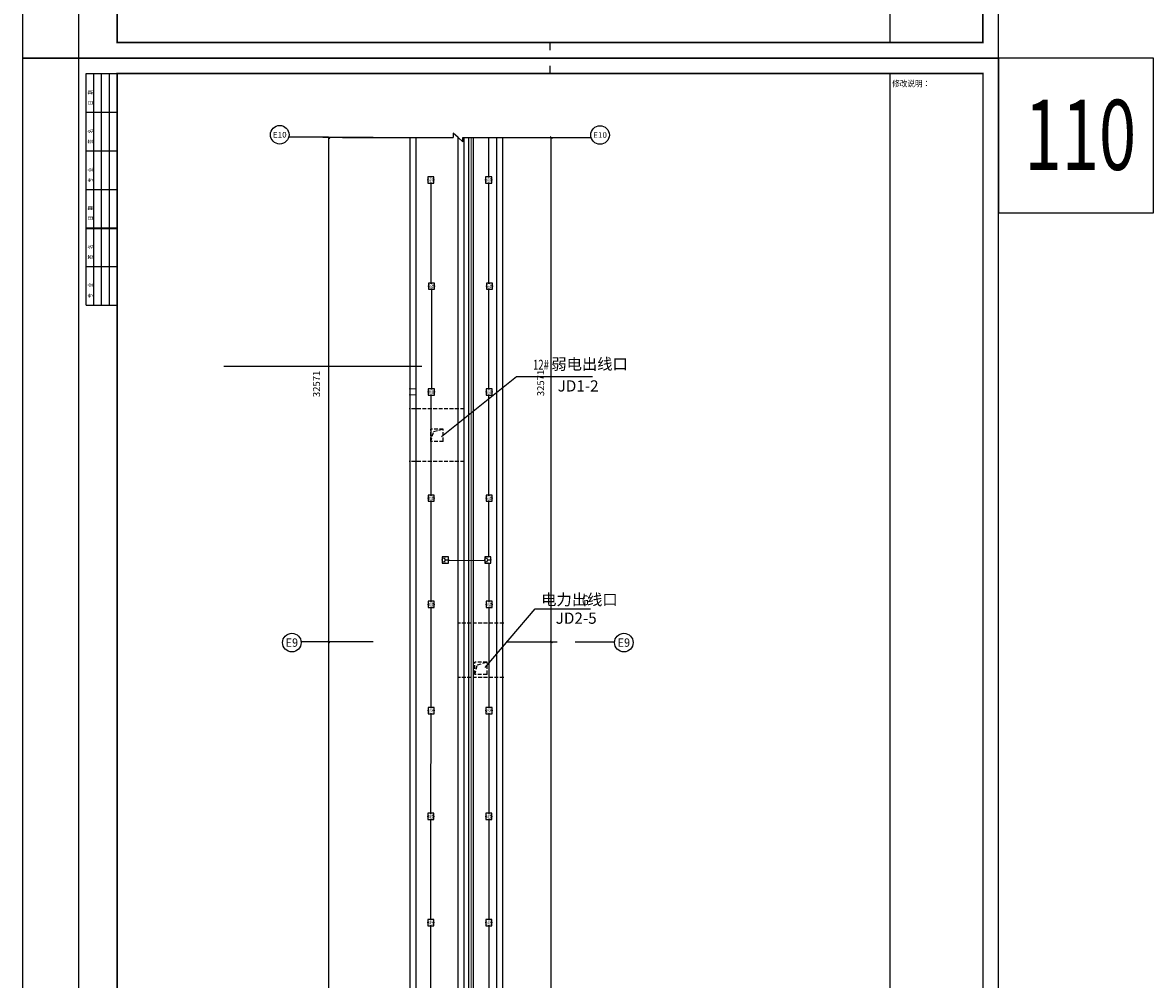
# Model space of a CAD drawing. Units: millimetres. Extents: x -573688 to 5289099, y 327802 to 1282537.
# Drawn here: x 757349 to 830349, y 509645 to 571440 of the extents above; entities that cross this region are included whole.
import ezdxf
from ezdxf.enums import TextEntityAlignment as Align

# ---------------------------------------------------------------- set-up
doc = ezdxf.new("R2010")
doc.units = ezdxf.units.MM
doc.header["$LTSCALE"] = 1000
doc.linetypes.add('CONTINOUS', pattern=[0])
doc.linetypes.add('DASH', pattern=[0.35, 0.25, -0.1])
doc.layers.get('DEFPOINTS').update_dxf_attribs({"color": 8, "lineweight": 9})
for name, color, linetype in [('01建筑-砼墙', 7, 'Continuous'), ('01建筑-轴标', 3, 'Continuous'), ('AXIS', 3, 'Continuous'), ('AXIS_TEXT', 7, 'Continuous'), ('DIM_LEAD', 3, 'Continuous'), ('E-BUSB', 150, 'Continuous'), ('E-EQUIP-消防', 3, 'CONTINOUS'), ('GGSignatureLayer', 7, 'Continuous'), ('mhytk', 7, 'Continuous'), ('PUB_DIM', 3, 'Continuous'), ('PUB_TEXT', 7, 'Continuous'), ('WALL', 9, 'Continuous'), ('火灾报警', 3, 'Continuous')]:
    doc.layers.add(name, color=color, linetype=linetype)
doc.layers.add('E-A-草图', color=9, linetype='CONTINOUS', plot=False)
doc.layers.add('给水防水套管', color=2, linetype='Continuous', lineweight=9)
doc.styles.add('-宋体', font='txt', dxfattribs={"width": 0.7})
doc.styles.add('_TCH_AXIS', font='COMPLEX', dxfattribs={"bigfont": 'GBCBIG'})
doc.styles.add('_TCH_DIM', font='SIMPLEX', dxfattribs={"bigfont": 'GBCBIG'})
doc.styles.add('_TEL_ATTDEF', font='txt', dxfattribs={"width": 0.8, "height": 3})
doc.styles.add('DIM_FONT', font='SIMPLEX', dxfattribs={"width": 0.7, "bigfont": 'GBCBIG'})
doc.styles.add('房间名称', font='txt', dxfattribs={"width": 0.7})
doc.styles.add('长仿宋', font='txt', dxfattribs={"width": 0.7, "height": 4.6})
doc.dimstyles.new('DIMN150', dxfattribs={"dimscale": 1.5, "dimtxt": 300, "dimasz": 100, "dimexe": 250, "dimexo": 300, "dimgap": 150, "dimtad": 1, "dimdec": 0, "dimzin": 0, "dimdsep": 46, "dimtxsty": 'DIM_FONT', "dimblk": 'ARCHTICK', "dimcen": 0.09, "dimclrt": 7, "dimazin": 2, "dimtfac": 1, "dimtdec": 0, "dimtix": 1, "dimtmove": 2, "dimatfit": 3, "dimfxl": 1, "dimtolj": 1, "dimtzin": 0, "dimarcsym": 0})

# ---------------------------------------------------------------- blocks, each defined once
blk = doc.blocks.new('_ArchTick')
at = {"color": 0, "linetype": 'ByBlock', "const_width": 0.4}
blk.add_lwpolyline([(-0.5, -0.5), (0.5, 0.5)], dxfattribs=at)
blk = doc.blocks.new('*D310')
at = {"layer": 'DEFPOINTS', "color": 0}
for p in [(788125, 531442), (791480, 531442), (788125, 446410)]:
    blk.add_point(p, dxfattribs=at)
at = {"layer": 'PUB_DIM', "color": 0, "lineweight": -2, "transparency": 16777216}
for p, q in [((788575, 531442), (791855, 531442)), ((791480, 446410), (791480, 531442)), ((788575, 446410), (791855, 446410))]:
    blk.add_line(p, q, dxfattribs=at)
at = {"layer": 'PUB_DIM', "color": 0, "lineweight": -2, "transparency": 16777216, "xscale": 150, "yscale": 150, "zscale": 150}
for p, rotation in [((791480, 531442), 90), ((791480, 446410), 270)]:
    blk.add_blockref('_ArchTick', p, dxfattribs=dict(at, rotation=rotation))
at = {"layer": 'PUB_DIM', "color": 8, "transparency": 16777216, "insert": (791030, 488926), "char_height": 450, "attachment_point": 5, "rotation": 90, "style": 'DIM_FONT'}
blk.add_mtext('\\A1;85032', dxfattribs=at)
blk = doc.blocks.new('*D311')
at = {"layer": 'DEFPOINTS', "color": 0}
for p in [(777113, 531442), (780435, 531442), (780435, 446410)]:
    blk.add_point(p, dxfattribs=at)
at = {"layer": 'PUB_DIM', "color": 0, "lineweight": -2, "transparency": 16777216}
for p, q in [((779985, 531442), (776738, 531442)), ((777113, 446410), (777113, 531442)), ((779985, 446410), (776738, 446410))]:
    blk.add_line(p, q, dxfattribs=at)
at = {"layer": 'PUB_DIM', "color": 0, "lineweight": -2, "transparency": 16777216, "xscale": 150, "yscale": 150, "zscale": 150}
for p, rotation in [((777113, 531442), 90), ((777113, 446410), 270)]:
    blk.add_blockref('_ArchTick', p, dxfattribs=dict(at, rotation=rotation))
at = {"layer": 'PUB_DIM', "color": 8, "transparency": 16777216, "insert": (776663, 488926), "char_height": 450, "attachment_point": 5, "rotation": 90, "style": 'DIM_FONT'}
blk.add_mtext('\\A1;85032', dxfattribs=at)
blk = doc.blocks.new('BORDER', base_point=(234.87648, 439.14312))
for p, q in [((235.87648, 440.14312), (234.87648, 440.14312)), ((234.87648, 440.14312), (234.87648, 439.14312)), ((235.87648, 439.14312), (235.87648, 440.14312)), ((234.87648, 439.14312), (235.87648, 439.14312))]:
    blk.add_line(p, q)
blk = doc.blocks.new('$equip$00002755')
for p, q in [((0.5, 0.5), (-0.5, 0.5)), ((-0.5, 0.5), (-0.5, -0.5)), ((0.5, -0.5), (0.5, 0.5)), ((-0.5, -0.5), (0.5, -0.5))]:
    blk.add_line(p, q)
at = {"const_width": 0.05}
blk.add_lwpolyline([(-0.5, 0.5), (0.5, 0.5), (0.5, -0.5), (-0.5, -0.5), (-0.5, 0.5), (0.5, 0.5)], dxfattribs=at)
for p in [(-0.5, 0), (0, 0.5), (0.5, 0), (-0.03, -0.5)]:
    blk.add_point(p)
at = {"color": 7}
blk.add_attdef('$TEXT$', text='', height=0.4, dxfattribs=at).set_placement((0.03, -0.01), align=Align.MIDDLE_CENTER)
at = {"color": 7, "flags": 1}
for tag, height, p in [('A', 0.00002, (0, 0)), ('B', 0.4, (0.75, -0.25))]:
    blk.add_attdef(tag, text='', height=height, dxfattribs=at).set_placement(p, align=Align.MIDDLE_CENTER)
blk = doc.blocks.new('$equip$00002657')
for p, q in [((-0.5, 1), (-0.5, 0)), ((0.5, 1), (-0.5, 1)), ((-0.5, 0), (0.5, 0)), ((0, 0.5), (0, 0.15)), ((0.5, 0), (0.5, 1))]:
    blk.add_line(p, q)
at = {"const_width": 0.04}
blk.add_lwpolyline([(-0.5, 1), (0.5, 1), (0.5, 0), (-0.5, 0), (-0.5, 1), (0.5, 1)], dxfattribs=at)
blk.add_arc((0, 0.8), 0.3, 180, 0)
for p in [(-0.5, 0.5), (0, 1), (0, 0), (0.5, 0.5)]:
    blk.add_point(p)
at = {"color": 7, "flags": 1}
for tag, height, p in [('A', 0.00002, (0, 0)), ('B', 0.4, (0.76, 0.29))]:
    blk.add_attdef(tag, text='', height=height, dxfattribs=at).set_placement(p, align=Align.MIDDLE_CENTER)
blk = doc.blocks.new('xgsm')
at = {"style": '长仿宋', "width": 0.9}
blk.add_text('修改说明：', height=4, dxfattribs=at).set_placement((2.14, -8.47))
blk = doc.blocks.new('三院标准图框_A1+1.25l_立式')
for p, q in [((594, 1783.5), (0, 1783.5)), ((0, 1783.5), (0, 0)), ((594, 0), (594, 1783.5)), ((304.5, 1773.5), (304.5, 1778.5)), ((5, 1673.5), (5, 1773.5)), ((5, 1773.5), (25, 1773.5)), ((10, 1673.5), (10, 1773.5)), ((15, 1673.5), (15, 1773.5)), ((20, 1673.5), (20, 1773.5)), ((25, 10), (25, 1773.5)), ((5, 1748.5), (25, 1748.5)), ((5, 1723.5), (25, 1723.5)), ((5, 1698.5), (25.54, 1698.5)), ((5, 1698.5), (23.64, 1698.5)), ((5, 1623.85), (5, 1673.85)), ((5, 1673.85), (25, 1673.85)), ((5, 1673.5), (25.54, 1673.5)), ((10, 1623.85), (10, 1673.85)), ((15, 1623.85), (15, 1673.85)), ((20, 1623.85), (20, 1673.85)), ((5, 1648.85), (25, 1648.85)), ((5, 1623.85), (25, 1623.85)), ((584, 10), (584, 276)), ((584, 10), (584, 270)), ((584, 10), (584, 270)), ((304.5, 5), (304.5, 10)), ((524, 10), (584, 10)), ((524, 10), (584, 10)), ((524, 10), (584, 10)), ((0, 0), (594, 0))]:
    blk.add_line(p, q)
blk.add_lwpolyline([(0, 0), (594, 0), (594, 1783.5), (0, 1783.5)], close=True)
at = {"const_width": 1}
blk.add_lwpolyline([(25, 10), (25, 1773.5), (584, 1773.5), (584, 10)], close=True, dxfattribs=at)
for points in [[(524, 270), (524, 1773.5)], [(584, 276), (524, 276), (524, 10)]]:
    blk.add_lwpolyline(points, dxfattribs=at)
blk.add_blockref('xgsm', (523.22, 1773.5))
at = {"style": '-宋体', "width": 0.7}
for s, p in [('日      期', (9.37, 1753.12)), ('签      名', (9.37, 1728.12)), ('专      业', (9.37, 1703.2)), ('日      期', (9.37, 1678.55)), ('签      名', (9.37, 1653.55)), ('专      业', (9.37, 1628.64))]:
    blk.add_text(s, height=3, rotation=90, dxfattribs=at).set_placement(p)
at = {"style": '长仿宋'}
for tag, height, width, p in [('二维码位置', 3, 0.9, (534.49, 287.42)), ('顾客', 2.6, 0.9, (562.87, 268.51)), ('项目', 2.6, 0.9, (562.87, 255)), ('图名', 3, 0.9, (562.87, 240.51)), ('图号', 3, 0.9, (562.87, 226.84)), ('版本号', 3, 0.9, (550.06, 212.01)), ('比例', 3, 0.9, (576.5, 211.55)), ('图别', 3, 0.9, (549.71, 197.85)), ('日期', 3, 0.9, (576.23, 197.97)), ('批准', 2.5, 1.1, (552.46, 186.53)), ('项目执行负责', 2.5, 1.1, (552.68, 174.85)), ('项目负责', 2.5, 1.1, (552.56, 180.79)), ('审定', 2.5, 1.1, (552.47, 168.96)), ('专业负责', 2.5, 1.1, (552.44, 162.78)), ('专业执行负责', 2.5, 0.75, (552.44, 156.81)), ('校对', 2.5, 1.1, (552.46, 144.85)), ('审核', 2.5, 1.1, (552.46, 150.69)), ('设计', 2.5, 1.1, (552.35, 138.75)), ('制图', 2.5, 1.1, (552.52, 133.04))]:
    blk.add_attdef(tag, text='', height=height, dxfattribs=dict(at, width=width)).set_placement(p, align=Align.MIDDLE_CENTER)
at = {"style": '长仿宋', "width": 1.1, "flags": 1}
for tag, p in [('批准签名位置', (573.67, 186.63)), ('项目执行负责签名位置', (573.54, 174.85)), ('项目负责签名位置', (573.72, 180.57)), ('审定签名位置', (575.2, 168.4)), ('专业负责签名位置', (573.69, 162.84)), ('专业执行负责签名位置', (573.59, 157.08)), ('校对签名位置', (573.43, 144.72)), ('审核签名位置', (573.39, 150.85)), ('设计签名位置', (573.26, 138.68)), ('制图签名位置', (573.3, 133.12))]:
    blk.add_attdef(tag, text='', height=2.5, dxfattribs=at).set_placement(p, align=Align.MIDDLE_CENTER)

msp = doc.modelspace()

# ---------------------------------------------------------------- linework, layer by layer
at = {"layer": '01建筑-砼墙', "color": 8, "linetype": 'DASH'}
for p, q in [((785858.3, 546490.5), (782308.3, 546490.5)), ((783708.3, 544390.5), (783708.3, 545190.5)), ((784508.3, 545190.5), (783708.3, 545190.5)), ((783708.3, 544390.5), (783882.2, 545039.5)), ((783882.2, 545039.5), (784508.3, 545190.5)), ((784508.3, 544390.5), (784508.3, 545190.5)), ((784508.3, 544390.5), (783708.3, 544390.5)), ((785858.3, 543090.5), (782308.3, 543090.5)), ((788408.3, 532641.9), (785458.3, 532641.9)), ((787333.3, 530141.9), (786533.3, 530141.9)), ((786533.3, 529341.9), (786533.3, 530141.9)), ((786713, 529965.6), (787333.3, 530141.9, 10)), ((787333.3, 529341.9), (787333.3, 530141.9)), ((786533.3, 529341.9), (786713, 529965.6)), ((787333.3, 529341.9), (786533.3, 529341.9)), ((788408.3, 529141.9), (785458.3, 529141.9))]:
    msp.add_line(p, q, dxfattribs=at)
at = {"layer": '01建筑-轴标', "color": 8}
for p, q in [((777094.5, 564030), (774549.9, 564030)), ((791479.8, 564012.7), (794024.4, 564012.7)), ((777878.3, 531441.9), (775333.7, 531441.9)), ((793018.7, 531441.9), (795563.3, 531441.9))]:
    msp.add_line(p, q, dxfattribs=at)
at = {"layer": 'AXIS', "color": 8}
for centre in [(773948.1, 564196.1), (794626.1, 564178.9), (774732, 531396.7), (796165, 531396.7)]:
    msp.add_circle(centre, 600, dxfattribs=at)
at = {"layer": 'DIM_LEAD', "color": 8}
for p, q in [((784381.5, 544698), (789241.5, 548588)), ((789241.5, 548588), (794131.5, 548588)), ((787208.5, 529778.1), (790438.5, 533588.1)), ((790438.5, 533588.1), (794007.3, 533588.1))]:
    msp.add_line(p, q, dxfattribs=at)
at = {"layer": 'E-A-草图', "color": 1}
msp.add_lwpolyline([(830348.5, 569151.9), (820348.5, 569151.9), (820348.5, 559151.9), (830348.5, 559151.9)], close=True, dxfattribs=at)
at = {"layer": 'E-BUSB', "linetype": 'Continuous'}
for p, q in [((786158.3, 449109.7), (786158.3, 564012.7)), ((786458.3, 449109.7), (786458.3, 564012.7))]:
    msp.add_line(p, q, dxfattribs=at)
at = {"layer": 'E-BUSB', "const_width": 50}
msp.add_lwpolyline([(786307.5, 406036.5), (786307.5, 564012.7)], dxfattribs=at)
at = {"layer": 'mhytk', "color": 7}
for p, q in [((785458.3, 564012.7), (785153.3, 564292.7)), ((785153.3, 564292.7), (785153.3, 564012.7)), ((778003.3, 564012.7), (785153.3, 564012.7)), ((785763.3, 563732.7), (785458.3, 564012.7)), ((785763.3, 564012.7), (792913.3, 564012.7)), ((785763.3, 563732.7), (785763.3, 564012.7))]:
    msp.add_line(p, q, dxfattribs=at)
at = {"layer": 'PUB_DIM', "color": 8}
for p, q in [((779984.8, 564012.7), (776738.4, 564012.7)), ((777113.4, 544790.5), (777113.4, 564012.7)), ((788574.7, 564012.7), (791854.8, 564012.7)), ((791479.8, 544790.5), (791479.8, 564012.7)), ((777113.4, 531441.9), (777113.4, 544790.5)), ((791479.8, 531441.9), (791479.8, 544790.5)), ((779984.8, 531441.9), (776738.4, 531441.9)), ((788574.7, 531441.9), (791854.8, 531441.9))]:
    msp.add_line(p, q, dxfattribs=at)
at = {"layer": 'WALL', "color": 8}
for p, q in [((782358.3, 432457.6), (782358.3, 564012.7)), ((782758.3, 432291.9), (782758.3, 564012.7)), ((785458.3, 406036.5), (785458.3, 564012.7)), ((785858.3, 406036.5), (785858.3, 564012.7)), ((787958.3, 432291.9), (787958.3, 564012.7)), ((788358.3, 432457.6), (788358.3, 564012.7))]:
    msp.add_line(p, q, dxfattribs=at)
at = {"layer": '火灾报警', "color": 6}
for p, q in [((787439.2, 561429.3), (787439.2, 564012.7)), ((783701.2, 561121.3), (783701.2, 554568.5)), ((787439.2, 554568.5), (787439.2, 561121.3)), ((783745.5, 554260.5), (783745.5, 547738.5)), ((787439.2, 547738.5), (787439.2, 554260.5)), ((783726.4, 540877.7), (783726.4, 547430.5)), ((787439.2, 540877.7), (787439.2, 547430.5)), ((783724.6, 534016.9), (783726.4, 540569.7)), ((787439.2, 536935.1), (787439.2, 540569.7)), ((787440.8, 536535.1), (787440.7, 534016.9)), ((783722.7, 527156.1), (783724.6, 533708.9)), ((787440.7, 533708.9), (787440.5, 527156.1)), ((783705.5, 520326.1), (783722.7, 526848.1)), ((787440.5, 526848.1), (787440.3, 520326.1)), ((783703.6, 513465.3), (783703.6, 520018.1)), ((787440.3, 520018.1), (787440.2, 513465.3)), ((783701.8, 506604.5), (783701.8, 513157.3)), ((787440.2, 513157.3), (787440, 506604.5))]:
    msp.add_line(p, q, dxfattribs=at)
at = {"layer": '火灾报警'}
msp.add_line((783114.2, 549230.1), (770338.7, 549230.1), dxfattribs=at)
at = {"layer": '火灾报警', "color": 6}
msp.add_lwpolyline([(787222.2, 536698.8), (784791.2, 536675.8)], dxfattribs=at)
at = {"layer": '给水防水套管', "color": 8}
for p, q in [((782758.3, 547790.5), (782308.3, 547790.5)), ((782758.3, 547390.5), (782308.3, 547390.5))]:
    msp.add_line(p, q, dxfattribs=at)

# ---------------------------------------------------------------- block references
at = {"xscale": 178350, "yscale": 63000, "zscale": 178350, "rotation": 270}
for p in [(757348.5, 747501.9), (757348.5, 569151.9)]:
    msp.add_blockref('BORDER', p, dxfattribs=at)
at = {"layer": 'E-EQUIP-消防'}
ref = msp.add_blockref('$equip$00002755', (783701.2, 561275.3), dxfattribs=dict(at, xscale=400, yscale=400, zscale=400))
ref.add_attrib('$TEXT$', '86盒', dxfattribs={"layer": '0', "color": 7, "height": 200, "style": '_TEL_ATTDEF', "width": 0.6}).set_placement((783711.5, 561272.3), align=Align.MIDDLE_CENTER)
ref = msp.add_blockref('$equip$00002755', (787441.1, 561275.3), dxfattribs=dict(at, xscale=400, yscale=400, zscale=400))
ref.add_attrib('$TEXT$', '86盒', dxfattribs={"layer": '0', "color": 7, "height": 200, "style": '_TEL_ATTDEF', "width": 0.6}).set_placement((787451.4, 561272.3), align=Align.MIDDLE_CENTER)
ref = msp.add_blockref('$equip$00002755', (783745.5, 554414.5), dxfattribs=dict(at, xscale=400, yscale=400, zscale=400))
ref.add_attrib('$TEXT$', '86盒', dxfattribs={"layer": '0', "color": 7, "height": 200, "style": '_TEL_ATTDEF', "width": 0.6}).set_placement((783755.9, 554411.5), align=Align.MIDDLE_CENTER)
ref = msp.add_blockref('$equip$00002755', (787485.4, 554414.5), dxfattribs=dict(at, xscale=400, yscale=400, zscale=400))
ref.add_attrib('$TEXT$', '86盒', dxfattribs={"layer": '0', "color": 7, "height": 200, "style": '_TEL_ATTDEF', "width": 0.6}).set_placement((787495.7, 554411.5), align=Align.MIDDLE_CENTER)
ref = msp.add_blockref('$equip$00002755', (783728.3, 547584.5), dxfattribs=dict(at, xscale=400, yscale=400, zscale=400))
ref.add_attrib('$TEXT$', '86盒', dxfattribs={"layer": '0', "color": 7, "height": 200, "style": '_TEL_ATTDEF', "width": 0.6}).set_placement((783738.6, 547581.5), align=Align.MIDDLE_CENTER)
ref = msp.add_blockref('$equip$00002755', (787468.1, 547584.5), dxfattribs=dict(at, xscale=400, yscale=400, zscale=400))
ref.add_attrib('$TEXT$', '86盒', dxfattribs={"layer": '0', "color": 7, "height": 200, "style": '_TEL_ATTDEF', "width": 0.6}).set_placement((787478.5, 547581.5), align=Align.MIDDLE_CENTER)
ref = msp.add_blockref('$equip$00002755', (783726.4, 540723.7), dxfattribs=dict(at, xscale=400, yscale=400, zscale=400))
ref.add_attrib('$TEXT$', '86盒', dxfattribs={"layer": '0', "color": 7, "height": 200, "style": '_TEL_ATTDEF', "width": 0.6}).set_placement((783736.8, 540720.7), align=Align.MIDDLE_CENTER)
ref = msp.add_blockref('$equip$00002755', (787466.3, 540723.7), dxfattribs=dict(at, xscale=400, yscale=400, zscale=400))
ref.add_attrib('$TEXT$', '86盒', dxfattribs={"layer": '0', "color": 7, "height": 200, "style": '_TEL_ATTDEF', "width": 0.6}).set_placement((787476.6, 540720.7), align=Align.MIDDLE_CENTER)
at = {"layer": 'E-EQUIP-消防', "xscale": 399.9999999999794, "yscale": 399.9999999999794, "zscale": 399.9999999999794, "rotation": 90.1100011984914}
for p in [(784834.4, 536735.4), (787578, 536735.4)]:
    msp.add_blockref('$equip$00002657', p, dxfattribs=at)
at = {"layer": 'E-EQUIP-消防'}
ref = msp.add_blockref('$equip$00002755', (783724.6, 533862.9), dxfattribs=dict(at, xscale=400, yscale=400, zscale=400))
ref.add_attrib('$TEXT$', '86盒', dxfattribs={"layer": '0', "color": 7, "height": 200, "style": '_TEL_ATTDEF', "width": 0.6}).set_placement((783734.9, 533859.9), align=Align.MIDDLE_CENTER)
ref = msp.add_blockref('$equip$00002755', (787464.4, 533862.9), dxfattribs=dict(at, xscale=400, yscale=400, zscale=400))
ref.add_attrib('$TEXT$', '86盒', dxfattribs={"layer": '0', "color": 7, "height": 200, "style": '_TEL_ATTDEF', "width": 0.6}).set_placement((787474.8, 533859.9), align=Align.MIDDLE_CENTER)
ref = msp.add_blockref('$equip$00002755', (783722.7, 527002.1), dxfattribs=dict(at, xscale=400, yscale=400, zscale=400))
ref.add_attrib('$TEXT$', '86盒', dxfattribs={"layer": '0', "color": 7, "height": 200, "style": '_TEL_ATTDEF', "width": 0.6}).set_placement((783733.1, 526999.1), align=Align.MIDDLE_CENTER)
ref = msp.add_blockref('$equip$00002755', (787462.6, 527002.1), dxfattribs=dict(at, xscale=400, yscale=400, zscale=400))
ref.add_attrib('$TEXT$', '86盒', dxfattribs={"layer": '0', "color": 7, "height": 200, "style": '_TEL_ATTDEF', "width": 0.6}).set_placement((787472.9, 526999.1), align=Align.MIDDLE_CENTER)
ref = msp.add_blockref('$equip$00002755', (783705.5, 520172.1), dxfattribs=dict(at, xscale=400, yscale=400, zscale=400))
ref.add_attrib('$TEXT$', '86盒', dxfattribs={"layer": '0', "color": 7, "height": 200, "style": '_TEL_ATTDEF', "width": 0.6}).set_placement((783715.8, 520169.1), align=Align.MIDDLE_CENTER)
ref = msp.add_blockref('$equip$00002755', (787445.3, 520172.1), dxfattribs=dict(at, xscale=400, yscale=400, zscale=400))
ref.add_attrib('$TEXT$', '86盒', dxfattribs={"layer": '0', "color": 7, "height": 200, "style": '_TEL_ATTDEF', "width": 0.6}).set_placement((787455.7, 520169.1), align=Align.MIDDLE_CENTER)
ref = msp.add_blockref('$equip$00002755', (783703.6, 513311.3), dxfattribs=dict(at, xscale=400, yscale=400, zscale=400))
ref.add_attrib('$TEXT$', '86盒', dxfattribs={"layer": '0', "color": 7, "height": 200, "style": '_TEL_ATTDEF', "width": 0.6}).set_placement((783714, 513308.3), align=Align.MIDDLE_CENTER)
ref = msp.add_blockref('$equip$00002755', (787443.5, 513311.3), dxfattribs=dict(at, xscale=400, yscale=400, zscale=400))
ref.add_attrib('$TEXT$', '86盒', dxfattribs={"layer": '0', "color": 7, "height": 200, "style": '_TEL_ATTDEF', "width": 0.6}).set_placement((787453.8, 513308.3), align=Align.MIDDLE_CENTER)
at = {"layer": 'GGSignatureLayer', "xscale": 100, "yscale": 100, "zscale": 100}
for p in [(760948.5, 569151.9), (760948.5, 390801.9)]:
    msp.add_blockref('三院标准图框_A1+1.25l_立式', p, dxfattribs=at)
at = {"layer": 'PUB_DIM', "color": 8, "xscale": 150, "yscale": 150, "zscale": 150}
for p, rotation in [((777113.4, 564012.7), 90), ((791479.8, 564012.7), 90), ((777113.4, 531441.9), 270), ((791479.8, 531441.9), 270)]:
    msp.add_blockref('_ArchTick', p, dxfattribs=dict(at, rotation=rotation))

# ---------------------------------------------------------------- texts
at = {"layer": 'AXIS_TEXT', "color": 8, "style": '_TCH_AXIS'}
for s, height, width, p, p2 in [('E10', 359.48, 1.04, (773503, 564016.4), (774393.2, 564016.4)), ('E10', 359.48, 1.04, (794181, 563999.1), (795071.2, 563999.1)), ('E9', 538.41, 0.885714, (774334.6, 531127.5), (775129.4, 531127.5)), ('E9', 538.41, 0.885714, (795767.6, 531127.5), (796562.4, 531127.5))]:
    msp.add_text(s, height=height, dxfattribs=dict(at, width=width)).set_placement(p, p2, align=Align.FIT)
at = {"layer": 'E-A-草图', "color": 1, "style": '房间名称', "width": 0.7}
msp.add_text('110', height=4531.65, dxfattribs=at).set_placement((822030.6, 561924.4))
at = {"layer": 'PUB_DIM', "color": 8, "char_height": 450, "attachment_point": 5, "rotation": 90, "style": 'DIM_FONT'}
for insert in [(790793.1, 548163.6), (776323.1, 548103.6)]:
    msp.add_mtext('\\A1;32571', dxfattribs=dict(at, insert=insert))
at = {"layer": 'PUB_TEXT', "color": 8, "style": '_TCH_DIM'}
for s, p in [('弱电出线口', (791481, 549025.5)), ('JD1-2', (791887.9, 547613)), ('电力出线口', (790827.9, 533813.1)), ('JD2-5', (791763.7, 532613.1))]:
    msp.add_text(s, height=723.4, dxfattribs=at).set_placement(p)
at = {"layer": 'PUB_TEXT', "color": 8, "style": '_TCH_DIM', "width": 0.705882}
for s, p in [('12#', (790302.4, 549025.5)), ('G', (793460.9, 533813.1))]:
    msp.add_text(s, height=637.5, dxfattribs=at).set_placement(p)

# ---------------------------------------------------------------- dimensions: what is measured, and where the dimension line sits
at = {"layer": 'PUB_DIM', "color": 8}
for p1, p2, distance, picture, middle in [((780434.8, 446409.7), (780434.8, 531441.9), 3321.4, '*D311', (776663.4, 488925.8)), ((788124.7, 446409.7), (788124.7, 531441.9), -3355.1, '*D310', (791029.8, 488925.8))]:
    dim = msp.add_aligned_dim(p1=p1, p2=p2, distance=distance, dimstyle='DIMN150', override={"dimclrt": 8}, dxfattribs=at)
    dim.commit()
    dim.dimension.update_dxf_attribs({"geometry": picture, "text_midpoint": middle})

doc.saveas('drawing.dxf')
